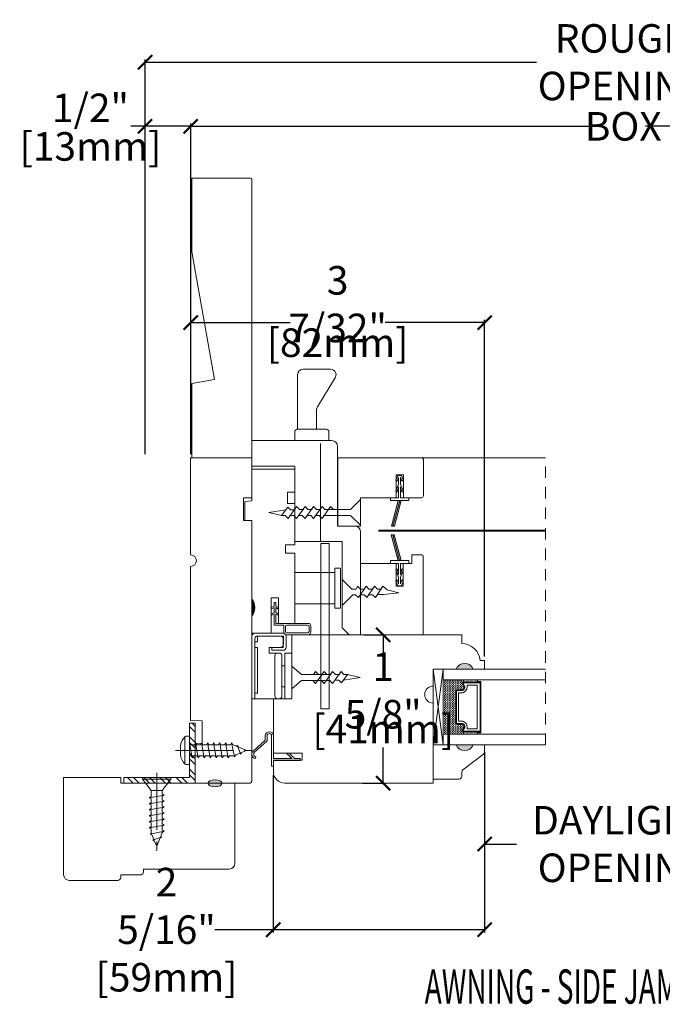
# Model space of a CAD drawing. Units: inches. Extents: x 4081.9 to 4096, y 4281.3 to 4305.8.
# Drawn here: x 4081.9 to 4089, y 4281.3 to 4292.1 of the extents above; entities that cross this region are included whole.
import ezdxf

# ---------------------------------------------------------------- set-up
doc = ezdxf.new("R2010")
doc.units = ezdxf.units.IN
doc.header["$LTSCALE"] = 0.5
doc.header["$MEASUREMENT"] = 0
doc.header["$PDMODE"] = 3
doc.linetypes.add('CENTER', pattern=[2, 1.25, -0.25, 0.25, -0.25])
doc.linetypes.add('HIDDEN', pattern=[0.375, 0.25, -0.125])
doc.layers.get('0').update_dxf_attribs({"lineweight": 18})
doc.layers.get('Defpoints').update_dxf_attribs({"lineweight": 18})
doc.layers.add('0010010007', color=7, linetype='Continuous', lineweight=18)
doc.layers.add('Screw', color=7, linetype='Continuous')
doc.styles.add('DIMTXT', font='lc______.ttf', dxfattribs={"width": 0.6, "oblique": 5})
doc.styles.get("Standard").update_dxf_attribs({"font": 'lc______.ttf', "width": 0.55, "oblique": 5})
doc.dimstyles.new('Knife', dxfattribs={"dimscale": 0, "dimtxt": 0.3125, "dimasz": 0.156, "dimexe": 0.03, "dimexo": 0.04, "dimgap": 0.04, "dimtad": 0, "dimtih": 1, "dimtoh": 1, "dimdec": 5, "dimzin": 0, "dimdsep": 46, "dimlunit": 4, "dimtxsty": 'Standard', "dimblk": 'ARCHTICK', "dimcen": 0, "dimadec": 1, "dimazin": 0, "dimtfac": 1, "dimtdec": 5, "dimtofl": 0, "dimtmove": 0, "dimatfit": 3, "dimfxl": 1, "dimfrac": 2, "dimtolj": 1, "dimtzin": 0, "dimarcsym": 0})

# ---------------------------------------------------------------- blocks, each defined once
blk = doc.blocks.new('_ArchTick')
at = {"color": 0, "linetype": 'ByBlock', "const_width": 0.15}
blk.add_lwpolyline([(-0.5, -0.5), (0.5, 0.5)], dxfattribs=at)
blk = doc.blocks.new('*D15')
at = {"color": 0, "lineweight": -2}
for p, q in [((4083.787, 4287.327), (4083.787, 4290.947)), ((4083.787, 4290.917), (4088.282, 4290.917)), ((4093.26, 4290.917), (4088.765, 4290.917)), ((4093.26, 4287.327), (4093.26, 4290.947))]:
    blk.add_line(p, q, dxfattribs=at)
at = {"layer": 'Defpoints', "color": 0}
for p in [(4093.26, 4290.917), (4083.787, 4287.287), (4093.26, 4287.287)]:
    blk.add_point(p, dxfattribs=at)
at = {"color": 0, "lineweight": -2, "xscale": 0.156, "yscale": 0.156, "zscale": 0.156, "rotation": 180}
blk.add_blockref('_ArchTick', (4083.787, 4290.917), dxfattribs=at)
at = {"color": 0, "lineweight": -2, "xscale": 0.156, "yscale": 0.156, "zscale": 0.156}
blk.add_blockref('_ArchTick', (4093.26, 4290.917), dxfattribs=at)
at = {"color": 0, "insert": (4088.523, 4290.917), "char_height": 0.3125, "attachment_point": 5}
blk.add_mtext('\\A1;BOX', dxfattribs=at)
blk = doc.blocks.new('*D16')
at = {"color": 0, "lineweight": -2}
for p, q in [((4083.287, 4290.917), (4083.131, 4290.917)), ((4083.287, 4287.327), (4083.287, 4290.947)), ((4083.787, 4290.917), (4083.287, 4290.917)), ((4083.787, 4287.327), (4083.787, 4290.947))]:
    blk.add_line(p, q, dxfattribs=at)
at = {"layer": 'Defpoints', "color": 0}
for p in [(4083.287, 4290.917), (4083.287, 4287.287), (4083.787, 4287.287)]:
    blk.add_point(p, dxfattribs=at)
at = {"color": 0, "lineweight": -2, "xscale": 0.156, "yscale": 0.156, "zscale": 0.156, "rotation": 180}
blk.add_blockref('_ArchTick', (4083.287, 4290.917), dxfattribs=at)
at = {"color": 0, "lineweight": -2, "xscale": 0.156, "yscale": 0.156, "zscale": 0.156}
blk.add_blockref('_ArchTick', (4083.787, 4290.917), dxfattribs=at)
at = {"color": 0, "char_height": 0.3125, "attachment_point": 5}
for s, insert in [('\\A1;1/2"', (4082.69, 4291.119)), ('\\A1;[13mm]', (4082.69, 4290.697))]:
    blk.add_mtext(s, dxfattribs=dict(at, insert=insert))
blk = doc.blocks.new('*D18')
at = {"color": 0, "lineweight": -2}
for p, q in [((4083.287, 4287.327), (4083.287, 4291.649)), ((4093.76, 4287.327), (4093.76, 4291.649)), ((4083.287, 4291.619), (4087.572, 4291.619)), ((4093.76, 4291.619), (4089.475, 4291.619))]:
    blk.add_line(p, q, dxfattribs=at)
at = {"layer": 'Defpoints', "color": 0}
for p in [(4083.287, 4291.619), (4083.287, 4287.287), (4093.76, 4287.287)]:
    blk.add_point(p, dxfattribs=at)
at = {"color": 0, "lineweight": -2, "xscale": 0.156, "yscale": 0.156, "zscale": 0.156, "rotation": 180}
blk.add_blockref('_ArchTick', (4083.287, 4291.619), dxfattribs=at)
at = {"color": 0, "lineweight": -2, "xscale": 0.156, "yscale": 0.156, "zscale": 0.156}
blk.add_blockref('_ArchTick', (4093.76, 4291.619), dxfattribs=at)
at = {"color": 0, "insert": (4088.523, 4291.619), "char_height": 0.3125, "attachment_point": 5}
blk.add_mtext('\\A1;ROUGH OPENING', dxfattribs=at)
blk = doc.blocks.new('*D20')
at = {"color": 0, "lineweight": -2}
for p, q in [((4087.005, 4284.065), (4087.005, 4283.029)), ((4090.041, 4284.026), (4090.041, 4283.029)), ((4087.005, 4283.059), (4087.356, 4283.059)), ((4090.041, 4283.059), (4089.691, 4283.059))]:
    blk.add_line(p, q, dxfattribs=at)
at = {"layer": 'Defpoints', "color": 0}
for p in [(4087.005, 4284.105), (4090.041, 4284.066), (4087.005, 4283.059)]:
    blk.add_point(p, dxfattribs=at)
at = {"color": 0, "lineweight": -2, "xscale": 0.156, "yscale": 0.156, "zscale": 0.156, "rotation": 180}
blk.add_blockref('_ArchTick', (4087.005, 4283.059), dxfattribs=at)
at = {"color": 0, "lineweight": -2, "xscale": 0.156, "yscale": 0.156, "zscale": 0.156}
blk.add_blockref('_ArchTick', (4090.041, 4283.059), dxfattribs=at)
at = {"color": 0, "insert": (4088.523, 4283.059), "char_height": 0.3125, "attachment_point": 5}
blk.add_mtext('\\A1;DAYLIGHT OPENING', dxfattribs=at)
blk = doc.blocks.new('*D22')
at = {"color": 0, "lineweight": -2}
for p, q in [((4083.787, 4287.327), (4083.787, 4288.798)), ((4083.787, 4288.768), (4084.875, 4288.768)), ((4087.005, 4288.768), (4085.917, 4288.768)), ((4087.005, 4285.111), (4087.005, 4288.798))]:
    blk.add_line(p, q, dxfattribs=at)
at = {"layer": 'Defpoints', "color": 0}
for p in [(4087.005, 4288.768), (4083.787, 4287.287), (4087.005, 4285.071)]:
    blk.add_point(p, dxfattribs=at)
at = {"color": 0, "lineweight": -2, "xscale": 0.156, "yscale": 0.156, "zscale": 0.156, "rotation": 180}
blk.add_blockref('_ArchTick', (4083.787, 4288.768), dxfattribs=at)
at = {"color": 0, "lineweight": -2, "xscale": 0.156, "yscale": 0.156, "zscale": 0.156}
blk.add_blockref('_ArchTick', (4087.005, 4288.768), dxfattribs=at)
at = {"color": 0, "char_height": 0.3125, "attachment_point": 5}
for s, insert in [('\\A1;3 7/32"', (4085.396, 4288.97)), ('\\A1;[82mm]', (4085.396, 4288.548))]:
    blk.add_mtext(s, dxfattribs=dict(at, insert=insert))
blk = doc.blocks.new('86NPF141')
at = {"layer": '0010010007'}
for p, q in [((0.312, 0.375), (0.292, 0.375)), ((0.292, 0.375), (0.292, 0.313)), ((0.312, 0.375), (0.312, 0.043)), ((0, 0.313), (0.292, 0.313)), ((0, 0.313), (0, 0.293)), ((0, 0.293), (0.063, 0.293)), ((0.063, 0.293), (0.12, 0.233)), ((0.292, 0.293), (0.091, 0.293)), ((0.091, 0.293), (0.148, 0.233)), ((0.12, 0.233), (0.148, 0.233)), ((0.292, 0.293), (0.292, 0.043)), ((0.362, 0.1), (0.502, 0.228)), ((0.49, 0.291), (0.485, 0.272)), ((0.514, 0.212), (0.382, 0.092)), ((0.362, 0.1), (0.362, 0.047)), ((0.382, 0.092), (0.382, 0.043))]:
    blk.add_line(p, q, dxfattribs=at)
for centre, radius, start, end in [((0.484, 0.246), 0.026, 323.4673, 85.7257), ((0.484, 0.246), 0.046, 312.1986, 81.4373), ((0.337, 0.045), 0.0448, 182.2949, 357.7051), ((0.337, 0.045), 0.0248, 184.2156, 355.7844)]:
    blk.add_arc(centre, radius, start, end, dxfattribs=at)
blk = doc.blocks.new('93OBW')
at = {"layer": '0010010007'}
for p, q in [((0.402, 0.354), (0.167, 0.354)), ((0.398, 0.334), (0.171, 0.334)), ((0.03, 0.25), (0.138, 0.25)), ((0.03, 0.25), (0.03, 0.126)), ((0.05, 0.127), (0.05, 0.23)), ((0.402, 0.23), (0.05, 0.23)), ((0.136, 0.323), (0.136, 0.261)), ((0.156, 0.319), (0.156, 0.265)), ((0.398, 0.25), (0.171, 0.25)), ((0.413, 0.319), (0.413, 0.316)), ((0.413, 0.319), (0.413, 0.265)), ((0.433, 0.323), (0.433, 0.261)), ((0, 0.143), (0.03, 0.126)), ((0, 0.143), (0, 0.127)), ((0, 0.127), (0.03, 0.109)), ((0.03, 0.109), (0.03, 0.057)), ((0.08, 0.144), (0.05, 0.127)), ((0.08, 0.127), (0.05, 0.11)), ((0.05, 0.11), (0.05, 0.057)), ((0.08, 0.144), (0.08, 0.127)), ((0, 0.074), (0.03, 0.057)), ((0, 0.057), (0, 0.074)), ((0, 0.057), (0.03, 0.04)), ((0.03, 0.04), (0.03, 0)), ((0.05, 0), (0.03, 0)), ((0.08, 0.075), (0.05, 0.057)), ((0.08, 0.057), (0.05, 0.04)), ((0.05, 0.04), (0.05, 0)), ((0.08, 0.057), (0.08, 0.075))]:
    blk.add_line(p, q, dxfattribs=at)
for centre, radius, start, end in [((0.167, 0.323), 0.031, 90, 180), ((0.171, 0.319), 0.015, 90, 180), ((0.398, 0.319), 0.015, 0, 90), ((0.402, 0.323), 0.031, 360, 90), ((0.167, 0.261), 0.031, 180, 200.7836), ((0.171, 0.265), 0.015, 180, 270), ((0.398, 0.265), 0.015, 270, 0), ((0.402, 0.261), 0.031, 270, 360)]:
    blk.add_arc(centre, radius, start, end, dxfattribs=at)
blk = doc.blocks.new('*U4')
at = {"linetype": 'Continuous'}
for p, q in [((1.881, 3.346), (1.881, 3.286)), ((1.91, 3.286), (1.881, 3.346)), ((1.881, 3.286), (1.881, 3.22)), ((1.91, 3.286), (1.91, 3.22)), ((1.91, 3.22), (1.881, 3.159)), ((1.881, 3.159), (1.881, 3.22))]:
    blk.add_line(p, q, dxfattribs=at)
for points in [[(1.881, 3.346), (1.881, 3.286), (1.91, 3.286)], [(1.881, 3.286), (1.881, 3.22), (1.91, 3.22)]]:
    blk.add_solid(points, dxfattribs=at)
at = {"linetype": 'Continuous', "extrusion": (0, 0, -1)}
for points in [[(-1.881, 3.286), (-1.91, 3.286), (-1.91, 3.22)], [(-1.881, 3.22), (-1.91, 3.22), (-1.881, 3.159)]]:
    blk.add_solid(points, dxfattribs=at)
blk = doc.blocks.new('*D23')
at = {"color": 0, "lineweight": -2}
for p, q in [((4083.787, 4287.327), (4083.787, 4288.798)), ((4083.787, 4288.768), (4084.875, 4288.768)), ((4087.005, 4288.768), (4085.917, 4288.768)), ((4087.005, 4285.111), (4087.005, 4288.798))]:
    blk.add_line(p, q, dxfattribs=at)
at = {"layer": 'Defpoints', "color": 0}
for p in [(4087.005, 4288.768), (4083.787, 4287.287), (4087.005, 4285.071)]:
    blk.add_point(p, dxfattribs=at)
at = {"color": 0, "lineweight": -2, "xscale": 0.156, "yscale": 0.156, "zscale": 0.156, "rotation": 180}
blk.add_blockref('_ArchTick', (4083.787, 4288.768), dxfattribs=at)
at = {"color": 0, "lineweight": -2, "xscale": 0.156, "yscale": 0.156, "zscale": 0.156}
blk.add_blockref('_ArchTick', (4087.005, 4288.768), dxfattribs=at)
at = {"color": 0, "char_height": 0.3125, "attachment_point": 5}
for s, insert in [('\\A1;3 7/32"', (4085.396, 4288.97)), ('\\A1;[82mm]', (4085.396, 4288.548))]:
    blk.add_mtext(s, dxfattribs=dict(at, insert=insert))
blk = doc.blocks.new('*D24')
at = {"color": 0, "lineweight": -2}
for p, q in [((4087.005, 4284.026), (4087.005, 4282.091)), ((4084.691, 4283.813), (4084.691, 4282.091)), ((4084.691, 4282.121), (4084.053, 4282.121)), ((4087.005, 4282.121), (4084.691, 4282.121))]:
    blk.add_line(p, q, dxfattribs=at)
at = {"layer": 'Defpoints', "color": 0}
for p in [(4087.005, 4284.066), (4084.691, 4283.853), (4087.005, 4282.121)]:
    blk.add_point(p, dxfattribs=at)
at = {"color": 0, "lineweight": -2, "xscale": 0.156, "yscale": 0.156, "zscale": 0.156, "rotation": 180}
blk.add_blockref('_ArchTick', (4084.691, 4282.121), dxfattribs=at)
at = {"color": 0, "lineweight": -2, "xscale": 0.156, "yscale": 0.156, "zscale": 0.156}
blk.add_blockref('_ArchTick', (4087.005, 4282.121), dxfattribs=at)
at = {"color": 0, "insert": (4083.522, 4282.121), "char_height": 0.3125, "attachment_point": 5}
blk.add_mtext('\\A1;2 5/16"\\P [59mm]', dxfattribs=at)
blk = doc.blocks.new('11HINGE')
at = {"layer": '0010010007'}
for p, q in [((0, 0.718), (0, 0.031)), ((0.032, 0.718), (0.001, 0.718)), ((0.001, 0.718), (0.251, 0.718)), ((0.032, 0.718), (0.032, 0.656)), ((0.032, 0.718), (0.032, 0.062)), ((0.032, 0.656), (0.063, 0.656)), ((0.063, 0.656), (0.063, 0.281)), ((0.251, 0.718), (0.298, 0.718)), ((0.251, 0.687), (0.251, 0.249)), ((0.329, 0.687), (0.329, 0.249)), ((0.36, 0.218), (0.36, 0.718)), ((0.36, 0.718), (0.438, 0.718)), ((0.438, 0.718), (0.438, 0.218)), ((0.329, 0.586953), (0.36, 0.586953)), ((0.063, 0.281), (0.063, 0.406)), ((0.328125, 0.358625), (0.36, 0.358625)), ((0.063, 0.281), (0.063, 0.156)), ((0.251, 0.218), (0.189, 0.218)), ((0.189, 0.218), (0.189, 0.156)), ((0.251, 0.218), (0.28125, 0.218)), ((0.282, 0.218), (0.298, 0.218)), ((0.438, 0.218), (0.36, 0.218)), ((0.063, 0.156), (0.032, 0.156)), ((0.032, 0.156), (0.032, 0.094)), ((0.189, 0.156), (0.345, 0.156)), ((0.219, 0.187), (0.219, 0.156)), ((0.219, 0.187), (0.344, 0.187)), ((0.219, 0.156), (0.314, 0.156)), ((0.344, 0.156), (0.344, 0.062)), ((0.345, 0.031), (0.345, 0.125)), ((0.375, 0.031), (0.375, 0.156)), ((0.031, 0), (0.344, 0)), ((0.032, 0.094), (0.063, 0.094)), ((0.062146, 0.031), (0.313, 0.031)), ((0.063, 0.094), (0.063, 0.032)), ((0.345, 0.031), (0.063, 0.031)), ((0.064, 0.031), (0.189, 0.031))]:
    blk.add_line(p, q, dxfattribs=at)
for centre, start, end in [((0.282, 0.687), 90, 180), ((0.298, 0.687), 0, 90), ((0.282, 0.249), 180, 270), ((0.298, 0.249), 270, 0), ((0.314, 0.125), 0, 90), ((0.344, 0.156), 0, 90), ((0.031, 0.031), 180, 270), ((0.063, 0.062), 180, 269.999992), ((0.063, 0.062), 180, 270), ((0.313, 0.062), 270, 0), ((0.344, 0.031), 270, 0)]:
    blk.add_arc(centre, 0.031, start, end, dxfattribs=at)
blk = doc.blocks.new('8 x .75 FH')
at = {"layer": 'Screw', "color": 7, "lineweight": 9}
for p, q in [((-0.155, 0), (-0.155, -0.016)), ((0.155, 0), (-0.155, 0)), ((0.155, 0), (0.155, -0.016)), ((0.155, -0.016), (-0.155, -0.016)), ((-0.155, -0.016), (-0.06, -0.143)), ((0.155, -0.016), (0.06, -0.143)), ((0.082, -0.191), (-0.083, -0.22)), ((-0.083, -0.22), (-0.06, -0.207)), ((-0.06, -0.143), (-0.06, -0.207)), ((0.06, -0.143), (-0.06, -0.143)), ((0.06, -0.143), (0.06, -0.179)), ((0.082, -0.191), (0.06, -0.179)), ((0.082, -0.191), (0.06, -0.204)), ((0.06, -0.204), (0.06, -0.244)), ((-0.083, -0.22), (-0.06, -0.233)), ((0.082, -0.257), (-0.083, -0.286)), ((-0.083, -0.286), (-0.06, -0.273)), ((-0.083, -0.286), (-0.06, -0.299)), ((0.082, -0.323), (-0.083, -0.352)), ((-0.06, -0.233), (-0.06, -0.273)), ((-0.06, -0.299), (-0.06, -0.339)), ((0.082, -0.257), (0.06, -0.244)), ((0.082, -0.257), (0.06, -0.27)), ((0.06, -0.27), (0.06, -0.31)), ((0.082, -0.323), (0.06, -0.31)), ((0.082, -0.323), (0.06, -0.336)), ((-0.083, -0.352), (-0.06, -0.339)), ((-0.083, -0.352), (-0.06, -0.365)), ((0.082, -0.389), (-0.083, -0.418)), ((-0.083, -0.418), (-0.06, -0.405)), ((-0.083, -0.418), (-0.06, -0.431)), ((-0.06, -0.365), (-0.06, -0.405)), ((-0.06, -0.431), (-0.06, -0.47)), ((0.06, -0.336), (0.06, -0.376)), ((0.082, -0.389), (0.06, -0.376)), ((0.082, -0.389), (0.06, -0.402)), ((0.06, -0.402), (0.06, -0.442)), ((0.082, -0.455), (-0.083, -0.483)), ((-0.083, -0.483), (-0.06, -0.47)), ((-0.083, -0.483), (-0.06, -0.496)), ((0.082, -0.52), (-0.083, -0.549)), ((-0.083, -0.549), (-0.06, -0.536)), ((-0.06, -0.496), (-0.06, -0.536)), ((0.082, -0.455), (0.06, -0.442)), ((0.082, -0.455), (0.06, -0.468)), ((0.06, -0.468), (0.06, -0.507)), ((0.082, -0.52), (0.06, -0.507)), ((0.082, -0.52), (0.06, -0.533)), ((0.06, -0.533), (0.06, -0.573)), ((-0.083, -0.549), (-0.06, -0.562)), ((0.082, -0.586), (-0.072, -0.618)), ((-0.072, -0.618), (-0.06, -0.612)), ((-0.072, -0.618), (-0.049, -0.632)), ((-0.06, -0.562), (-0.06, -0.612)), ((-0.03, -0.678), (-0.049, -0.632)), ((0.044, -0.644), (0.049, -0.632)), ((0.055, -0.65), (0.044, -0.644)), ((0.058, -0.61), (0.049, -0.632)), ((0.058, -0.61), (0.063, -0.597)), ((0.082, -0.586), (0.06, -0.573)), ((0.082, -0.586), (0.063, -0.597)), ((0.082, -0.586), (0.068, -0.578)), ((0.055, -0.65), (-0.041, -0.684)), ((-0.041, -0.684), (-0.03, -0.678)), ((-0.041, -0.684), (-0.023, -0.695)), ((0, -0.75), (-0.023, -0.695)), ((0, -0.75), (0.023, -0.695)), ((0.03, -0.678), (0.023, -0.695)), ((0.03, -0.678), (0.037, -0.661)), ((0.055, -0.65), (0.037, -0.661))]:
    blk.add_line(p, q, dxfattribs=at)
at = {"layer": 'Screw', "color": 7, "linetype": 'CENTER', "lineweight": 9}
blk.add_line((0, 0.052), (0, -0.801), dxfattribs=at)
blk = doc.blocks.new('8 X .625 PH')
at = {"layer": 'Screw', "color": 7, "linetype": 'CENTER', "lineweight": 9}
blk.add_line((0, 0.152), (0, -0.676), dxfattribs=at)
at = {"layer": 'Screw', "color": 7, "lineweight": 9}
for p, q in [((-0.155, 0.04), (-0.155, 0.01)), ((-0.145, 0.05), (0.145, 0.05)), ((-0.145, 0), (0.145, 0)), ((-0.06, 0), (-0.06, -0.016)), ((-0.057, 0.1), (0.057, 0.1)), ((0.082, -0.001), (0.081, 0)), ((0.155, 0.04), (0.155, 0.01)), ((0.082, -0.001), (-0.083, -0.029)), ((-0.083, -0.029), (-0.06, -0.016)), ((-0.083, -0.029), (-0.06, -0.042)), ((0.082, -0.066), (-0.083, -0.095)), ((-0.083, -0.095), (-0.06, -0.082)), ((-0.083, -0.095), (-0.06, -0.108)), ((-0.06, -0.042), (-0.06, -0.082)), ((0.082, -0.001), (0.06, -0.014)), ((0.06, -0.014), (0.06, -0.054)), ((0.082, -0.066), (0.06, -0.054)), ((0.082, -0.066), (0.06, -0.079)), ((0.06, -0.079), (0.06, -0.119)), ((0.082, -0.132), (-0.083, -0.161)), ((-0.083, -0.161), (-0.06, -0.148)), ((-0.083, -0.161), (-0.06, -0.174)), ((0.082, -0.198), (-0.083, -0.227)), ((-0.083, -0.227), (-0.06, -0.214)), ((-0.06, -0.108), (-0.06, -0.148)), ((-0.06, -0.174), (-0.06, -0.214)), ((0.082, -0.132), (0.06, -0.119)), ((0.082, -0.132), (0.06, -0.145)), ((0.06, -0.145), (0.06, -0.185)), ((0.082, -0.198), (0.06, -0.185)), ((0.082, -0.198), (0.06, -0.211)), ((0.06, -0.211), (0.06, -0.251)), ((-0.083, -0.227), (-0.06, -0.24)), ((0.082, -0.264), (-0.083, -0.293)), ((-0.083, -0.293), (-0.06, -0.28)), ((-0.083, -0.293), (-0.06, -0.306)), ((-0.06, -0.24), (-0.06, -0.28)), ((-0.06, -0.306), (-0.06, -0.345)), ((0.082, -0.264), (0.06, -0.251)), ((0.082, -0.264), (0.06, -0.277)), ((0.06, -0.277), (0.06, -0.317)), ((0.082, -0.33), (0.06, -0.317)), ((0.082, -0.33), (-0.083, -0.358)), ((-0.083, -0.358), (-0.06, -0.345)), ((-0.083, -0.358), (-0.06, -0.371)), ((0.082, -0.395), (-0.083, -0.424)), ((-0.083, -0.424), (-0.06, -0.411)), ((-0.083, -0.424), (-0.06, -0.437)), ((-0.06, -0.371), (-0.06, -0.411)), ((0.082, -0.33), (0.06, -0.343)), ((0.06, -0.343), (0.06, -0.382)), ((0.082, -0.395), (0.06, -0.382)), ((0.082, -0.395), (0.06, -0.408)), ((0.06, -0.408), (0.06, -0.448)), ((0.082, -0.461), (-0.072, -0.493)), ((-0.072, -0.493), (-0.06, -0.487)), ((-0.072, -0.493), (-0.049, -0.507)), ((-0.06, -0.437), (-0.06, -0.487)), ((-0.03, -0.553), (-0.049, -0.507)), ((0.055, -0.525), (-0.041, -0.559)), ((0.03, -0.553), (0.037, -0.536)), ((0.055, -0.525), (0.037, -0.536)), ((0.044, -0.519), (0.049, -0.507)), ((0.055, -0.525), (0.044, -0.519)), ((0.058, -0.485), (0.049, -0.507)), ((0.058, -0.485), (0.063, -0.472)), ((0.082, -0.461), (0.06, -0.448)), ((0.082, -0.461), (0.063, -0.472)), ((0.082, -0.461), (0.068, -0.453)), ((-0.041, -0.559), (-0.03, -0.553)), ((-0.041, -0.559), (-0.023, -0.57)), ((0, -0.625), (-0.023, -0.57)), ((0, -0.625), (0.023, -0.57)), ((0.03, -0.553), (0.023, -0.57))]:
    blk.add_line(p, q, dxfattribs=at)
for centre, radius, start, end in [((-0.145, 0.04), 0.01, 90, 180), ((-0.145, 0.01), 0.01, 180, 270), ((0, -0.114), 0.222, 104.8981, 133.2294), ((0, -0.114), 0.222, 46.7706, 75.1019), ((0.145, 0.04), 0.01, 0, 90), ((0.145, 0.01), 0.01, 270, 0)]:
    blk.add_arc(centre, radius, start, end, dxfattribs=at)
blk = doc.blocks.new('*D28')
at = {"color": 0, "lineweight": -2}
for p, q in [((4085.686, 4285.35), (4085.925, 4285.35)), ((4085.895, 4285.35), (4085.895, 4284.96)), ((4085.895, 4283.725), (4085.895, 4284.116)), ((4085.67, 4283.725), (4085.925, 4283.725))]:
    blk.add_line(p, q, dxfattribs=at)
at = {"layer": 'Defpoints', "color": 0}
for p in [(4085.646, 4285.35), (4085.895, 4285.35), (4085.63, 4283.725)]:
    blk.add_point(p, dxfattribs=at)
at = {"color": 0, "lineweight": -2, "xscale": 0.156, "yscale": 0.156, "zscale": 0.156}
for p, rotation in [((4085.895, 4285.35), 90), ((4085.895, 4283.725), 270)]:
    blk.add_blockref('_ArchTick', p, dxfattribs=dict(at, rotation=rotation))
at = {"color": 0, "char_height": 0.3125, "attachment_point": 5}
for s, insert in [('\\A1;1 5/8"', (4085.895, 4284.74)), ('\\A1;[41mm]', (4085.895, 4284.318))]:
    blk.add_mtext(s, dxfattribs=dict(at, insert=insert))

msp = doc.modelspace()

# ---------------------------------------------------------------- hatches: boundary and pattern name
for points in [[(4086.017513, 4286.53847), (4085.985419, 4286.53847), (4086.060477, 4286.818588), (4086.09257, 4286.818588)], [(4087.672088, 4286.483088), (4087.672088, 4286.497088), (4085.849524, 4286.497088), (4085.849524, 4286.483088)], [(4086.015513, 4286.443707), (4085.983419, 4286.443707), (4086.058477, 4286.163588), (4086.09057, 4286.163588)]]:
    msp.add_hatch(color=256).paths.add_polyline_path(points)
h = msp.add_hatch(color=256)
h.dxf.hatch_style = 1
h.paths.add_polyline_path([(4086.880399, 4284.97411), (4086.692899, 4284.97411, -0.666666667)])
h = msp.add_hatch()
h.set_pattern_fill('DASH', color=256, scale=0.1, angle=270, style=0)
h.set_pattern_definition([(270, (4086.165411, 4291.037308), (0.0125, -0.0125), [0.0125, -0.0125])])
h.paths.add_polyline_path([(4086.688899, 4284.73074, -0.414213562), (4086.704524, 4284.746365), (4086.761361, 4284.746365, 0.320870805), (4086.782086, 4284.779252), (4086.757899, 4284.81474, -0.414213562), (4086.773524, 4284.830365), (4086.773524, 4284.85574), (4086.551899, 4284.85574), (4086.551899, 4284.26199), (4086.773524, 4284.26199), (4086.773524, 4284.287365, -0.414213562), (4086.757899, 4284.30299), (4086.782086, 4284.338861, 0.335974631), (4086.761723, 4284.371365), (4086.704524, 4284.371365, -0.414213562), (4086.688899, 4284.38699)])
h = msp.add_hatch()
h.set_pattern_fill('DOTS', color=256, scale=0.1, angle=270, style=0)
h.set_pattern_definition([(270, (4086.1654114, 4291.037308), (0.00625, -0.003125), [0, -0.00625])])
h.paths.add_polyline_path([(4086.773524, 4284.287365), (4086.773524, 4284.26199), (4086.926899, 4284.26199), (4086.926899, 4284.287365)])
h.paths.add_polyline_path([(4086.773524, 4284.85574), (4086.773524, 4284.830365), (4086.926899, 4284.830365), (4086.926899, 4284.85574)])
at = {"linetype": 'Continuous', "lineweight": 9}
h = msp.add_hatch(dxfattribs=at)
h.set_pattern_fill('STEEL', color=256, angle=90, style=0)
h.set_pattern_definition([(135, (4127.04058, 4381.67953), (-0.08838835, -0.08838835), []), (135, (4126.97808, 4381.67953), (-0.08838835, -0.08838835), [])])
h.paths.add_polyline_path([(4083.836524, 4284.381275), (4083.774524, 4284.381275), (4083.774524, 4283.786143), (4083.054705, 4283.786143), (4083.054705, 4283.724143), (4083.836524, 4283.724143)])
h = msp.add_hatch(color=256)
h.dxf.hatch_style = 1
h.paths.add_polyline_path([(4086.880399, 4284.14362), (4086.692899, 4284.14362, 0.666666667)])
at = {"linetype": 'Continuous'}
h = msp.add_hatch(color=256, dxfattribs=at)
edge = h.paths.add_edge_path()
edge.add_ellipse((4084.053524, 4283.724143), major_axis=(0.078491, 0), ratio=0.492808206, start_angle=0, end_angle=360)

# ---------------------------------------------------------------- linework, layer by layer
for p, q in [((4084.957899, 4287.601028), (4084.957899, 4288.196028)), ((4085.019899, 4288.258028), (4085.31675, 4288.258028)), ((4085.174578, 4287.845258), (4085.362408, 4288.154083)), ((4085.16555, 4287.601028), (4085.16555, 4287.81304)), ((4084.925899, 4287.476028), (4084.925899, 4287.569028)), ((4084.957899, 4287.601028), (4085.268899, 4287.601028)), ((4085.300899, 4287.569028), (4085.300899, 4287.476028)), ((4084.457524, 4287.475437), (4084.457524, 4287.194937)), ((4085.206899, 4286.370833), (4085.206899, 4287.443759)), ((4086.251524, 4287.28761), (4087.672088, 4287.28761)), ((4086.055253, 4287.095337), (4086.034524, 4287.045588)), ((4086.034524, 4287.045588), (4086.049524, 4287.030588)), ((4086.049524, 4287.030588), (4086.063524, 4287.075588)), ((4086.093795, 4287.095337), (4086.055253, 4287.095337)), ((4086.063524, 4287.075588), (4086.063524, 4287.000588)), ((4086.085524, 4287.000588), (4086.085524, 4287.075588)), ((4086.085524, 4287.075588), (4086.099524, 4287.030588)), ((4086.114524, 4287.045588), (4086.093795, 4287.095337)), ((4086.099524, 4287.030588), (4086.114524, 4287.045588)), ((4086.063524, 4287.000588), (4086.034524, 4286.925588)), ((4086.034524, 4286.925588), (4086.049524, 4286.910588)), ((4086.049524, 4286.910588), (4086.063524, 4286.970588)), ((4086.063524, 4286.970588), (4086.063524, 4286.850588)), ((4086.114524, 4286.925588), (4086.085524, 4287.000588)), ((4086.085524, 4286.850588), (4086.085524, 4286.970588)), ((4086.085524, 4286.970588), (4086.099524, 4286.910588)), ((4086.099524, 4286.910588), (4086.114524, 4286.925588)), ((4085.537754, 4286.721992), (4085.645472, 4286.829711)), ((4085.976024, 4286.818588), (4085.976024, 4286.850588)), ((4086.063524, 4286.850588), (4085.976024, 4286.850588)), ((4086.177024, 4286.818588), (4085.976024, 4286.818588)), ((4086.060477, 4286.818588), (4085.985419, 4286.53847)), ((4086.076524, 4286.818588), (4086.001498, 4286.538588)), ((4086.09257, 4286.818588), (4086.017513, 4286.53847)), ((4086.09257, 4286.818588), (4086.060477, 4286.818588)), ((4086.177024, 4286.850588), (4086.085524, 4286.850588)), ((4086.177024, 4286.818588), (4086.177024, 4286.850588)), ((4084.827298, 4286.716922), (4084.643559, 4286.68822)), ((4084.782448, 4286.654448), (4084.643559, 4286.68822)), ((4084.849553, 4286.747922), (4084.782448, 4286.654448)), ((4084.849553, 4286.747922), (4084.880553, 4286.716922)), ((4084.946754, 4286.752992), (4084.853754, 4286.623448)), ((4084.880553, 4286.716922), (4084.927295, 4286.716922)), ((4085.039754, 4286.752992), (4084.946754, 4286.623448)), ((4084.946754, 4286.752992), (4084.977754, 4286.721992)), ((4084.977754, 4286.721992), (4085.024496, 4286.721992)), ((4085.039754, 4286.752992), (4085.070754, 4286.721992)), ((4085.132754, 4286.752992), (4085.039754, 4286.623448)), ((4085.132754, 4286.752992), (4085.039754, 4286.623448)), ((4085.070754, 4286.721992), (4085.117773, 4286.721992)), ((4085.225754, 4286.752992), (4085.132754, 4286.623448)), ((4085.132754, 4286.752992), (4085.163754, 4286.721992)), ((4085.163754, 4286.721992), (4085.210496, 4286.721992)), ((4085.318754, 4286.752992), (4085.225754, 4286.623448)), ((4085.225754, 4286.752992), (4085.256754, 4286.721992)), ((4085.256754, 4286.721992), (4085.537754, 4286.721992)), ((4085.256754, 4286.721992), (4085.303773, 4286.721992)), ((4085.318754, 4286.752992), (4085.349754, 4286.721992)), ((4084.822754, 4286.654448), (4084.776677, 4286.654448)), ((4084.853754, 4286.623448), (4084.822754, 4286.654448)), ((4084.915754, 4286.654448), (4084.869677, 4286.654448)), ((4084.946754, 4286.623448), (4084.915754, 4286.654448)), ((4085.008754, 4286.654448), (4084.962025, 4286.654448)), ((4085.039754, 4286.623448), (4085.008754, 4286.654448)), ((4085.101754, 4286.654448), (4085.055025, 4286.654448)), ((4085.132754, 4286.623448), (4085.101754, 4286.654448)), ((4085.194754, 4286.654448), (4085.148025, 4286.654448)), ((4085.225754, 4286.623448), (4085.194754, 4286.654448)), ((4085.537754, 4286.654448), (4085.241025, 4286.654448)), ((4085.287754, 4286.654448), (4085.241025, 4286.654448)), ((4085.540205, 4286.653479), (4085.645472, 4286.548212)), ((4085.848524, 4286.497088), (4087.672088, 4286.497088)), ((4085.848524, 4286.497088), (4085.848524, 4286.483088)), ((4085.848524, 4286.483088), (4087.672088, 4286.483088)), ((4086.017513, 4286.53847), (4085.985419, 4286.53847)), ((4086.058477, 4286.163588), (4085.983419, 4286.443707)), ((4086.015513, 4286.443707), (4085.983419, 4286.443707)), ((4086.074524, 4286.163588), (4085.999498, 4286.443588)), ((4086.09057, 4286.163588), (4086.015513, 4286.443707)), ((4085.303899, 4286.350432), (4085.210899, 4286.350432)), ((4085.210899, 4286.350432), (4085.210899, 4285.350432)), ((4085.303899, 4285.350432), (4085.303899, 4286.350432)), ((4086.175024, 4286.163588), (4085.974024, 4286.163588)), ((4085.974024, 4286.163588), (4085.974024, 4286.131588)), ((4086.09057, 4286.163588), (4086.058477, 4286.163588)), ((4086.175024, 4286.163588), (4086.175024, 4286.13161)), ((4085.363899, 4285.641932), (4085.363899, 4286.077932)), ((4085.425899, 4286.077932), (4085.363899, 4286.077932)), ((4085.425899, 4285.641932), (4085.425899, 4286.077932)), ((4085.445899, 4285.898133), (4085.445899, 4286.068048)), ((4085.446024, 4285.756266), (4085.446024, 4286.039356)), ((4086.063524, 4286.131588), (4085.974024, 4286.131588)), ((4086.034524, 4286.056588), (4086.049524, 4286.071588)), ((4086.063524, 4285.981588), (4086.034524, 4286.056588)), ((4086.049524, 4286.071588), (4086.063524, 4286.011588)), ((4086.063524, 4286.011588), (4086.063524, 4286.131588)), ((4086.175024, 4286.13161), (4086.085524, 4286.13161)), ((4086.085524, 4286.131588), (4086.085524, 4286.011588)), ((4086.085524, 4286.011588), (4086.099524, 4286.071588)), ((4086.114524, 4286.056588), (4086.085524, 4285.981588)), ((4086.099524, 4286.071588), (4086.114524, 4286.056588)), ((4085.363899, 4286.030932), (4084.925899, 4286.030932)), ((4085.445899, 4285.898133), (4085.445899, 4286.023133)), ((4085.445899, 4285.955426), (4085.445899, 4285.672086)), ((4085.445899, 4285.955426), (4085.551828, 4285.849497)), ((4086.034524, 4285.936588), (4086.049524, 4285.951588)), ((4086.055253, 4285.886839), (4086.034524, 4285.936588)), ((4086.049524, 4285.951588), (4086.063524, 4285.906588)), ((4086.063524, 4285.906588), (4086.063524, 4285.981588)), ((4086.085524, 4285.981588), (4086.085524, 4285.906588)), ((4086.085524, 4285.906588), (4086.099524, 4285.951588)), ((4086.114524, 4285.936588), (4086.093795, 4285.886839)), ((4086.099524, 4285.951588), (4086.114524, 4285.936588)), ((4085.445899, 4285.898133), (4085.445899, 4285.773133)), ((4085.445899, 4285.898133), (4085.445899, 4285.726894)), ((4085.445899, 4285.898133), (4085.445899, 4285.773133)), ((4085.551828, 4285.849497), (4085.598558, 4285.849497)), ((4085.598777, 4285.849497), (4085.613828, 4285.880497)), ((4085.613828, 4285.880497), (4085.644828, 4285.849497)), ((4085.613828, 4285.880497), (4085.644828, 4285.849497)), ((4085.623126, 4285.756313), (4085.706828, 4285.880497)), ((4085.644828, 4285.849497), (4085.691558, 4285.849497)), ((4085.644828, 4285.849497), (4085.691558, 4285.849497)), ((4085.706828, 4285.880497), (4085.737828, 4285.849497)), ((4085.716126, 4285.756313), (4085.799828, 4285.880497)), ((4085.737828, 4285.849497), (4085.784558, 4285.849497)), ((4085.799828, 4285.880497), (4085.830828, 4285.849497)), ((4085.809126, 4285.756313), (4085.890828, 4285.880497)), ((4085.830828, 4285.849497), (4085.876905, 4285.849497)), ((4085.890828, 4285.880497), (4085.937369, 4285.840798)), ((4085.937369, 4285.840798), (4086.067052, 4285.807363)), ((4086.093795, 4285.886839), (4086.055253, 4285.886839)), ((4085.445899, 4285.672086), (4085.561126, 4285.787313)), ((4085.592126, 4285.787313), (4085.561126, 4285.787313)), ((4085.623126, 4285.756313), (4085.592126, 4285.787313)), ((4085.623126, 4285.756313), (4085.592126, 4285.787313)), ((4085.685126, 4285.787313), (4085.638107, 4285.787313)), ((4085.716126, 4285.756313), (4085.685126, 4285.787313)), ((4085.778126, 4285.787313), (4085.731384, 4285.787313)), ((4085.809126, 4285.756313), (4085.778126, 4285.787313)), ((4085.900126, 4285.792384), (4085.828585, 4285.792384)), ((4086.067052, 4285.807363), (4085.900126, 4285.792384)), ((4085.363899, 4285.688932), (4084.925899, 4285.688932)), ((4085.425899, 4285.641932), (4085.363899, 4285.641932)), ((4085.210899, 4285.474432), (4085.210899, 4284.538432)), ((4085.303899, 4285.474432), (4085.303899, 4284.538432)), ((4084.91029, 4285.35011), (4086.755213, 4285.35011)), ((4084.894756, 4284.88211), (4084.894756, 4285.052025)), ((4084.894756, 4284.88211), (4084.894756, 4285.00711)), ((4084.894756, 4285.00711), (4085.000561, 4284.915882)), ((4086.442899, 4284.14362), (4086.551899, 4284.97411)), ((4084.894756, 4284.88211), (4084.894756, 4284.75711)), ((4085.000561, 4284.915882), (4085.27229, 4284.915882)), ((4085.025274, 4284.915882), (4085.047004, 4284.915882)), ((4085.093274, 4284.915882), (4085.140004, 4284.915882)), ((4085.13302, 4284.915882), (4085.155274, 4284.946882)), ((4085.155274, 4284.817338), (4085.248274, 4284.946882)), ((4085.155274, 4284.946882), (4085.186274, 4284.915882)), ((4085.186274, 4284.915882), (4085.233004, 4284.915882)), ((4085.248274, 4284.817338), (4085.341274, 4284.946882)), ((4085.248274, 4284.946882), (4085.279274, 4284.915882)), ((4085.279274, 4284.915882), (4085.326004, 4284.915882)), ((4085.341274, 4284.817338), (4085.434274, 4284.946882)), ((4085.341274, 4284.946882), (4085.372274, 4284.915882)), ((4085.407476, 4284.853408), (4085.360734, 4284.853408)), ((4085.372274, 4284.915882), (4085.418352, 4284.915882)), ((4085.438476, 4284.822408), (4085.407476, 4284.853408)), ((4085.434274, 4284.946882), (4085.465274, 4284.915882)), ((4085.438476, 4284.822408), (4085.505581, 4284.915882)), ((4085.460731, 4284.853408), (4085.64447, 4284.88211)), ((4085.465274, 4284.915882), (4085.511352, 4284.915882)), ((4085.505581, 4284.915882), (4085.64447, 4284.88211)), ((4086.773524, 4284.830365), (4086.773524, 4284.85574)), ((4086.926899, 4284.830365), (4086.926899, 4284.85574)), ((4084.894756, 4284.75711), (4085.000561, 4284.848338)), ((4085.256561, 4284.848338), (4085.000561, 4284.848338)), ((4085.031274, 4284.848338), (4085.009256, 4284.848338)), ((4085.124274, 4284.848338), (4085.077256, 4284.848338)), ((4085.155274, 4284.817338), (4085.124274, 4284.848338)), ((4085.217274, 4284.848338), (4085.170256, 4284.848338)), ((4085.248274, 4284.817338), (4085.217274, 4284.848338)), ((4085.310274, 4284.848338), (4085.263532, 4284.848338)), ((4085.341274, 4284.817338), (4085.310274, 4284.848338)), ((4085.210899, 4284.538432), (4085.303899, 4284.538432)), ((4086.773524, 4284.287365), (4086.773524, 4284.26199)), ((4086.926899, 4284.287365), (4086.926899, 4284.26199))]:
    msp.add_line(p, q)
at = {"linetype": 'HIDDEN'}
msp.add_line((4087.672088, 4284.14362), (4087.672088, 4287.28761), dxfattribs=at)
at = {"linetype": 'Continuous', "lineweight": 9}
for p, q in [((4083.774524, 4283.786143), (4083.774524, 4284.381275)), ((4083.774524, 4284.381275), (4083.836524, 4284.381275)), ((4083.836524, 4283.724143), (4083.836524, 4284.381275))]:
    msp.add_line(p, q, dxfattribs=at)
at = {"lineweight": 9}
for p, q in [((4083.054705, 4283.724143), (4083.054705, 4283.786143)), ((4083.054705, 4283.786143), (4083.774524, 4283.786143)), ((4083.054705, 4283.724143), (4083.836524, 4283.724143))]:
    msp.add_line(p, q, dxfattribs=at)
for points in [[(4083.800088, 4288.100171), (4084.047724, 4288.143836), (4083.801024, 4289.54294), (4083.801024, 4290.351171), (4084.442024, 4290.351171, -0.414213562), (4084.457024, 4290.336171), (4084.457024, 4287.288171), (4083.800088, 4287.288171)], [(4083.911524, 4284.162452), (4083.911524, 4284.408961), (4083.786524, 4284.411143), (4083.786524, 4286.098643, 1), (4083.786524, 4286.223643), (4083.786524, 4287.286643), (4084.457524, 4287.286643), (4084.457524, 4286.849643), (4084.364524, 4286.84802), (4084.364524, 4286.601267), (4084.457524, 4286.599643), (4084.457524, 4283.755143, -0.414213562), (4084.426524, 4283.724143), (4083.836524, 4283.724143), (4083.836524, 4284.161143)], [(4084.379024, 4286.809451), (4084.379024, 4286.60011), (4084.457024, 4286.60011), (4084.457024, 4285.74211, -0.342245989), (4084.457024, 4285.55511), (4084.457024, 4285.36811), (4084.669024, 4285.36811), (4084.669024, 4285.75511), (4084.749024, 4285.75511), (4084.749024, 4285.47411), (4084.926024, 4285.47411), (4084.926024, 4286.24511), (4084.826024, 4286.24511), (4084.826024, 4286.33511), (4084.926024, 4286.33511), (4084.926024, 4286.787437), (4084.846024, 4286.787437), (4084.846024, 4286.912437), (4084.926024, 4286.912437), (4084.926024, 4287.162937), (4084.457024, 4287.162937), (4084.457024, 4286.817585)], [(4086.208524, 4286.22561), (4086.208524, 4286.13161), (4086.115024, 4286.13161), (4086.208524, 4286.13161), (4086.115024, 4286.13161), (4086.115024, 4285.88161), (4086.035024, 4285.88161), (4086.035024, 4286.13161), (4085.646024, 4286.13161), (4085.646024, 4285.35011), (4086.318524, 4285.35011, 0.414213562), (4086.333524, 4285.36511), (4086.333524, 4286.21061, 0.414213562), (4086.318524, 4286.22561)], [(4086.761723, 4284.371365, -0.335974631), (4086.782086, 4284.338861), (4086.757899, 4284.30299, 0.414213562), (4086.773524, 4284.287365), (4086.955149, 4284.287365), (4086.955149, 4284.830365), (4086.773524, 4284.830365, 0.414213562), (4086.757899, 4284.81474), (4086.782086, 4284.779252, -0.320870805), (4086.761361, 4284.746365), (4086.704524, 4284.746365, 0.414213562), (4086.688899, 4284.73074), (4086.688899, 4284.38699, 0.414213562), (4086.704524, 4284.371365)], [(4086.762942, 4284.378365, -0.3593608), (4086.788846, 4284.336365), (4086.765098, 4284.301146, 0.352431049), (4086.773524, 4284.294365), (4086.955149, 4284.294365), (4086.955149, 4284.823365), (4086.773524, 4284.823365, 0.351869366), (4086.765102, 4284.816601), (4086.788905, 4284.781676, -0.344630886), (4086.762666, 4284.739365), (4086.704524, 4284.739365, 0.414213562), (4086.695899, 4284.73074), (4086.695899, 4284.38699, 0.414213562), (4086.704524, 4284.378365)], [(4086.766461, 4284.402615, -0.358455467), (4086.813336, 4284.337711), (4086.813336, 4284.318615), (4086.923899, 4284.318615), (4086.923899, 4284.799115), (4086.813336, 4284.799115), (4086.813336, 4284.780019, -0.346799311), (4086.766461, 4284.715115), (4086.720149, 4284.715115), (4086.720149, 4284.402615)], [(4086.692899, 4284.14362), (4086.442899, 4284.14362), (4086.442899, 4283.76962), (4086.724399, 4283.76962, 0.414213562), (4086.755399, 4283.80062), (4086.755399, 4283.847145, -0.235730494), (4086.767767, 4283.871921), (4086.99303, 4284.041319, 0.235730494), (4087.005399, 4284.066095), (4087.005399, 4284.14362), (4086.880399, 4284.14362, -0.666666667)]]:
    msp.add_lwpolyline(points, format="xyb", close=True)
for points in [[(4084.926024, 4286.370511), (4084.926024, 4287.194937), (4084.926024, 4286.370511), (4085.446024, 4286.370511), (4085.446024, 4285.42511), (4085.521024, 4285.35011), (4085.646024, 4285.35011), (4085.646024, 4286.476519, 0.414213562), (4085.584024, 4286.538519), (4085.395651, 4286.538519), (4085.395651, 4287.413437, 0.414213562), (4085.333651, 4287.475437), (4084.457524, 4287.475437), (4084.457524, 4287.194937), (4084.926024, 4287.194937)], [(4085.64688, 4286.850608), (4085.64688, 4286.537519), (4085.397059, 4286.537519), (4085.397059, 4287.287588), (4086.314431, 4287.287588, -0.414213562), (4086.334431, 4287.267588), (4086.334431, 4286.870588, -0.414213562), (4086.314431, 4286.850588), (4086.115931, 4286.850588), (4086.115931, 4287.100588), (4086.035931, 4287.100588), (4086.035931, 4286.850588), (4085.64688, 4286.850588)], [(4084.692756, 4284.055386), (4084.692756, 4284.64936), (4084.894899, 4284.64936), (4084.894899, 4285.33411, -0.414213562), (4084.909899, 4285.34911), (4086.754286, 4285.34911), (4086.754286, 4285.254071, -0.389902449), (4086.955459, 4285.069071), (4087.005066, 4285.069071), (4087.005066, 4284.97411), (4086.880066, 4284.97411, 0.666666667), (4086.692566, 4284.97411), (4086.442899, 4284.97411), (4086.442899, 4284.788022, 0.994652406), (4086.442899, 4284.601022), (4086.442899, 4283.725386), (4084.817899, 4283.725386, -0.414213562), (4084.692899, 4283.850386), (4084.692899, 4283.975386), (4085.009399, 4283.975386), (4085.009399, 4284.055386), (4084.696899, 4284.055386)], [(4084.208524, 4282.785143, 0.414213562), (4084.270524, 4282.847143), (4084.270524, 4283.724143), (4083.020524, 4283.724143), (4083.020524, 4283.786143), (4082.395524, 4283.786143), (4082.395524, 4282.723143, 0.414213562), (4082.457524, 4282.661143), (4082.989524, 4282.661143, 0.414213562), (4083.020524, 4282.692143), (4083.020524, 4282.723143), (4083.239524, 4282.723143, 0.414213562), (4083.270524, 4282.754143), (4083.270524, 4282.785143), (4084.208524, 4282.785143)]]:
    msp.add_lwpolyline(points, format="xyb")
for points in [[(4086.442899, 4284.14362), (4086.442899, 4284.97411), (4086.551899, 4284.97411), (4086.551899, 4284.14362), (4086.442899, 4284.14362), (4086.551899, 4284.97411), (4086.551899, 4284.14362), (4086.442899, 4284.97411)], [(4087.672088, 4284.85574), (4086.551899, 4284.85574), (4086.551899, 4284.97411), (4087.672088, 4284.97411)], [(4086.926899, 4284.287365), (4086.926899, 4284.277615), (4086.964899, 4284.277615), (4086.964899, 4284.840115), (4086.926899, 4284.840115), (4086.926899, 4284.830365)], [(4087.672088, 4284.26199), (4086.551899, 4284.26199), (4086.551899, 4284.14362), (4087.672088, 4284.14362)]]:
    msp.add_lwpolyline(points)
for centre, radius, start, end in [((4085.019899, 4288.196028), 0.062, 90, 180), ((4085.31675, 4288.196028), 0.062, 317.4273463, 90), ((4085.22755, 4287.81304), 0.062, 148.6916502, 180), ((4084.957899, 4287.569028), 0.032, 90, 180), ((4085.268899, 4287.569028), 0.032, 0, 90)]:
    msp.add_arc(centre, radius, start, end)
at = {"linetype": 'Continuous'}
msp.add_ellipse((4084.053524, 4283.724143), major_axis=(0.078491, 0), ratio=0.492808206, dxfattribs=at)

# ---------------------------------------------------------------- block references
msp.add_blockref('*U4', (4082.576337, 4282.399062))
at = {"yscale": -1, "zscale": 2}
for name, p in [('93OBW', (4084.6696, 4285.70411)), ('11HINGE', (4084.456899, 4285.36736))]:
    msp.add_blockref(name, p, dxfattribs=at)
at = {"zscale": 2, "rotation": 180}
msp.add_blockref('86NPF141', (4084.985133, 4284.287978), dxfattribs=at)
at = {"layer": 'Screw', "color": 5, "rotation": 90}
msp.add_blockref('8 X .625 PH', (4083.774524, 4284.083709), dxfattribs=at)
at = {"layer": 'Screw', "color": 7, "lineweight": 9}
msp.add_blockref('8 x .75 FH', (4083.414615, 4283.786143), dxfattribs=at)

# ---------------------------------------------------------------- texts
at = {"style": 'DIMTXT', "oblique": 5, "width": 0.6}
msp.add_text('%%uAWNING - SIDE JAMB DETAIL', height=0.375, dxfattribs=at).set_placement((4086.349496, 4281.310426))

# ---------------------------------------------------------------- dimensions: what is measured, and where the dimension line sits
for base, p1, p2, text, picture, middle in [((4083.286524, 4291.618623), (4093.760223, 4287.286643), (4083.286524, 4287.286643), 'ROUGH OPENING', '*D18', (4088.523374, 4291.618623)), ((4093.260223, 4290.916686), (4083.786524, 4287.286643), (4093.260223, 4287.286643), 'BOX', '*D15', (4088.523374, 4290.916686)), ((4087.005399, 4283.058685), (4090.041348, 4284.066095), (4087.005399, 4284.104858), 'DAYLIGHT OPENING', '*D20', (4088.523374, 4283.058685))]:
    dim = msp.add_linear_dim(base=base, p1=p1, p2=p2, text=text, dimstyle='Knife', override={"dimscale": 1, "dimpost": '\\X'})
    dim.commit()
    dim.dimension.update_dxf_attribs({"geometry": picture, "text_midpoint": middle})
for base, p2, picture, middle in [((4083.286524, 4290.916686), (4083.286524, 4287.286643), '*D16', (4082.690291, 4290.916686)), ((4087.005066, 4288.767684), (4087.005066, 4285.071472), '*D22', (4085.395795, 4288.767684)), ((4087.005066, 4288.767684), (4087.005066, 4285.071472), '*D23', (4085.395795, 4288.767684))]:
    dim = msp.add_linear_dim(base=base, p1=(4083.786524, 4287.286643), p2=p2, dimstyle='Knife', override={"dimscale": 1, "dimpost": '\\X'})
    dim.commit()
    dim.dimension.update_dxf_attribs({"geometry": picture, "text_midpoint": middle})
dim = msp.add_linear_dim(base=(4085.894624, 4285.35011), p1=(4085.630399, 4283.725386), p2=(4085.646024, 4285.35011), angle=90, dimstyle='Knife', override={"dimscale": 1, "dimpost": '\\X'})
dim.commit()
dim.dimension.update_dxf_attribs({"geometry": '*D28', "text_midpoint": (4085.894624, 4284.537748)})
dim = msp.add_linear_dim(base=(4087.005399, 4282.121275), p1=(4084.690941, 4283.852787), p2=(4087.005399, 4284.066095), dimstyle='Knife', override={"dimscale": 1, "dimpost": '\\X'})
dim.commit()
dim.dimension.update_dxf_attribs({"geometry": '*D24', "text_midpoint": (4083.522158, 4282.121275), "dimtype": 128})

doc.saveas('drawing.dxf')
